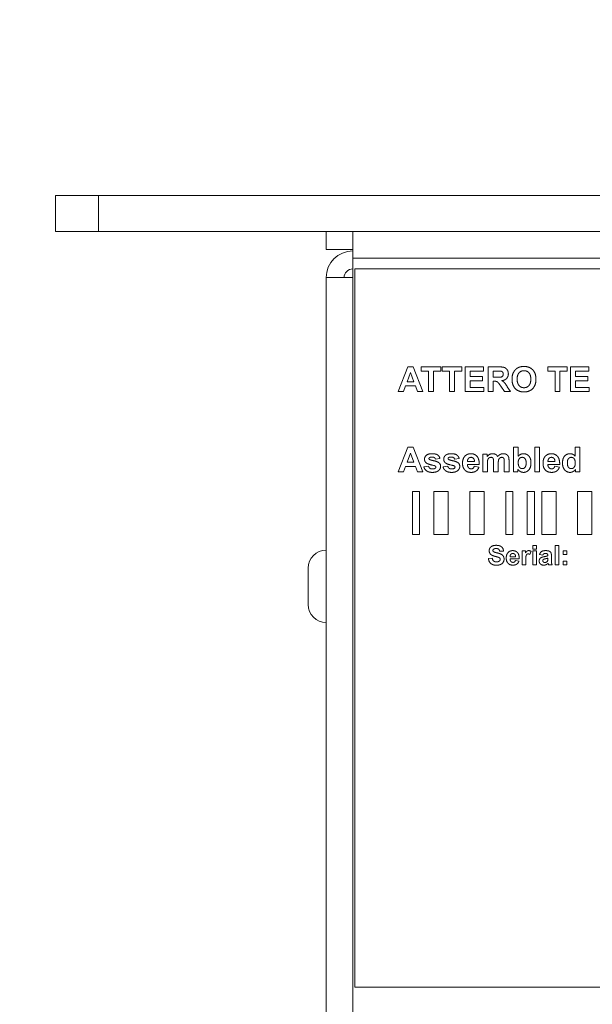
# Model space of a CAD drawing. Units: inches. Extents: x 0 to 26.9, y 0 to 18.8.
# Drawn here: x 11.2 to 11.7, y 3.6 to 4.5 of the extents above; entities that cross this region are included whole.
import ezdxf

# ---------------------------------------------------------------- set-up
doc = ezdxf.new("R2010")
doc.units = ezdxf.units.IN
doc.header["$MEASUREMENT"] = 0
for name, color, linetype, lineweight in [('DIMENSIONS', 7, 'Continuous', 0), ('TANGENT EDGES', 7, 'Continuous', 0), ('VISIBLE', 7, 'Continuous', 0)]:
    doc.layers.add(name, color=color, linetype=linetype, lineweight=lineweight)
doc.dimstyles.get("Standard").update_dxf_attribs({"dimtxt": 0.18, "dimasz": 0.18, "dimexe": 0.18, "dimexo": 0.0625, "dimgap": 0.09, "dimtad": 0, "dimtih": 1, "dimtoh": 1, "dimdec": 4, "dimzin": 0, "dimdsep": 46, "dimtxsty": 'Standard', "dimcen": 0.09, "dimadec": 0, "dimazin": 0, "dimtfac": 1, "dimtdec": 4, "dimtofl": 0, "dimtmove": 0, "dimatfit": 3, "dimfxl": 1, "dimtolj": 1, "dimtzin": 0, "dimarcsym": 0})

# ---------------------------------------------------------------- blocks, each defined once
blk = doc.blocks.new('D1')
at = {"transparency": 16777216}
h = blk.add_hatch(color=7, dxfattribs=at)
h.paths.add_polyline_path([(11.37093, 10.40124), (11.28093, 10.41624), (11.37093, 10.43124)], flags=0)
h.paths.add_polyline_path([(15.94094, 10.43124), (16.03094, 10.41624), (15.94094, 10.40124)], flags=0)
at = {"layer": 'DIMENSIONS', "transparency": 16777216}
for p, q in [((11.28093, 6.97861), (11.28093, 10.47874)), ((16.03094, 6.97861), (16.03094, 10.47874)), ((11.37093, 10.41624), (12.9023, 10.41624)), ((15.94094, 10.41624), (13.40674, 10.41624))]:
    blk.add_line(p, q, dxfattribs=at)
for points in [[(11.28093, 10.41624), (11.37093, 10.43124), (11.37093, 10.40124), (11.28093, 10.41624)], [(16.03094, 10.41624), (15.94094, 10.40124), (15.94094, 10.43124), (16.03094, 10.41624)]]:
    blk.add_lwpolyline(points, dxfattribs=at)
at = {"layer": 'DIMENSIONS', "transparency": 16777216, "char_height": 0.0840165, "attachment_point": 5}
for s, insert in [('{\\fArial|b0|i0|c0|p0;19.000}{\\fArial|b0|i0|c0|p0;}', (13.16841, 10.41624)), ('{\\fArial|b0|i0|c0|p0;}', (12.96008, 10.41624)), ('{\\fArial|b0|i0|c0|p0;}', (13.16841, 10.41624)), ('{\\fArial|b0|i0|c0|p0;}', (13.16841, 10.41624)), ('{\\fArial|b0|i0|c0|p0;}', (13.37674, 10.41624))]:
    blk.add_mtext(s, dxfattribs=dict(at, insert=insert))
blk = doc.blocks.new('D2')
at = {"transparency": 16777216}
h = blk.add_hatch(color=7, dxfattribs=at)
h.paths.add_polyline_path([(11.06267, 7.06986), (11.04767, 6.97986), (11.03267, 7.06986)], flags=0)
h.paths.add_polyline_path([(11.03267, 9.88999), (11.04767, 9.97999), (11.06267, 9.88999)], flags=0)
at = {"layer": 'DIMENSIONS', "transparency": 16777216}
for p, q in [((11.52518, 9.97999), (10.98517, 9.97999)), ((11.04767, 9.88999), (11.04767, 8.57937)), ((11.04767, 7.06986), (11.04767, 8.38048)), ((11.28843, 6.97986), (10.98517, 6.97986))]:
    blk.add_line(p, q, dxfattribs=at)
for points in [[(11.04767, 9.97999), (11.06267, 9.88999), (11.03267, 9.88999), (11.04767, 9.97999)], [(11.04767, 6.97986), (11.03267, 7.06986), (11.06267, 7.06986), (11.04767, 6.97986)]]:
    blk.add_lwpolyline(points, dxfattribs=at)
at = {"layer": 'DIMENSIONS', "transparency": 16777216, "char_height": 0.0840165, "attachment_point": 5}
for s, insert in [('{\\fArial|b0|i0|c0|p0;12.001}{\\fArial|b0|i0|c0|p0;}', (11.04767, 8.47992)), ('{\\fArial|b0|i0|c0|p0;}', (10.83934, 8.47992)), ('{\\fArial|b0|i0|c0|p0;}', (11.04767, 8.47992)), ('{\\fArial|b0|i0|c0|p0;}', (11.04767, 8.47992)), ('{\\fArial|b0|i0|c0|p0;}', (11.256, 8.47992))]:
    blk.add_mtext(s, dxfattribs=dict(at, insert=insert))
blk = doc.blocks.new('D3')
at = {"transparency": 16777216}
h = blk.add_hatch(color=7, dxfattribs=at)
h.paths.add_polyline_path([(7.02965, 6.13693), (6.93965, 6.15193), (7.02965, 6.16693)], flags=0)
h.paths.add_polyline_path([(10.03257, 6.16693), (10.12257, 6.15193), (10.03257, 6.13693)], flags=0)
at = {"layer": 'DIMENSIONS', "transparency": 16777216}
for p, q in [((6.93965, 5.77647), (6.93965, 6.21443)), ((10.12257, 5.84909), (10.12257, 6.21443)), ((7.02965, 6.15193), (8.265, 6.15193)), ((10.03257, 6.15193), (8.76944, 6.15193))]:
    blk.add_line(p, q, dxfattribs=at)
for points in [[(6.93965, 6.15193), (7.02965, 6.16693), (7.02965, 6.13693), (6.93965, 6.15193)], [(10.12257, 6.15193), (10.03257, 6.13693), (10.03257, 6.16693), (10.12257, 6.15193)]]:
    blk.add_lwpolyline(points, dxfattribs=at)
at = {"layer": 'DIMENSIONS', "transparency": 16777216, "char_height": 0.0840165, "attachment_point": 5}
for s, insert in [('{\\fArial|b0|i0|c0|p0;12.732}{\\fArial|b0|i0|c0|p0;}', (8.53111, 6.15193)), ('{\\fArial|b0|i0|c0|p0;}', (8.32278, 6.15193)), ('{\\fArial|b0|i0|c0|p0;}', (8.53111, 6.15193)), ('{\\fArial|b0|i0|c0|p0;}', (8.53111, 6.15193)), ('{\\fArial|b0|i0|c0|p0;}', (8.73944, 6.15193))]:
    blk.add_mtext(s, dxfattribs=dict(at, insert=insert))
blk = doc.blocks.new('D4')
at = {"transparency": 16777216}
h = blk.add_hatch(color=7, dxfattribs=at)
h.paths.add_polyline_path([(10.35651, 5.80072), (10.37151, 5.89072), (10.38651, 5.80072)], flags=0)
h.paths.add_polyline_path([(10.38651, 5.55084), (10.37151, 5.46084), (10.35651, 5.55084)], flags=0)
at = {"layer": 'DIMENSIONS', "transparency": 16777216}
for p, q in [((10.11682, 5.89072), (10.43401, 5.89072)), ((10.37151, 5.80072), (10.37151, 5.77522)), ((10.37151, 5.55084), (10.37151, 5.57634)), ((10.09357, 5.46084), (10.43401, 5.46084))]:
    blk.add_line(p, q, dxfattribs=at)
for points in [[(10.37151, 5.89072), (10.38651, 5.80072), (10.35651, 5.80072), (10.37151, 5.89072)], [(10.37151, 5.46084), (10.35651, 5.55084), (10.38651, 5.55084), (10.37151, 5.46084)]]:
    blk.add_lwpolyline(points, dxfattribs=at)
at = {"layer": 'DIMENSIONS', "transparency": 16777216, "char_height": 0.0840165, "attachment_point": 5}
for s, insert in [('{\\fArial|b0|i0|c0|p0;1.720}{\\fArial|b0|i0|c0|p0;}', (10.37151, 5.67578)), ('{\\fArial|b0|i0|c0|p0;}', (10.19095, 5.67578)), ('{\\fArial|b0|i0|c0|p0;}', (10.37151, 5.67578)), ('{\\fArial|b0|i0|c0|p0;}', (10.37151, 5.67578)), ('{\\fArial|b0|i0|c0|p0;}', (10.55206, 5.67578))]:
    blk.add_mtext(s, dxfattribs=dict(at, insert=insert))

msp = doc.modelspace()

# ---------------------------------------------------------------- linework, layer by layer
at = {"layer": 'TANGENT EDGES'}
for p, q in [((11.28093, 4.35365), (11.28093, 4.3224)), ((11.28094, 4.3224), (11.28094, 4.35365)), ((11.31844, 4.35365), (11.31844, 4.3224)), ((15.77205, 4.29927), (11.53955, 4.29927)), ((11.53955, 4.2824), (11.53955, 1.34552))]:
    msp.add_line(p, q, dxfattribs=at)
at = {"layer": 'VISIBLE'}
for p, q in [((11.28093, 4.35365), (11.28094, 4.35365)), ((11.28093, 4.35365), (11.28093, 4.3224)), ((11.28094, 4.35365), (11.31844, 4.35365)), ((11.31844, 4.35365), (15.99344, 4.35365)), ((11.28093, 4.3224), (11.28094, 4.3224)), ((11.31844, 4.3224), (11.28094, 4.3224)), ((11.31844, 4.3224), (15.79643, 4.3224)), ((11.51643, 4.30677), (11.51643, 4.3224)), ((11.53955, 4.3224), (11.53955, 4.29927)), ((11.51643, 4.30677), (11.53955, 4.30677)), ((11.53955, 4.29927), (11.53955, 4.2824)), ((11.54143, 3.6649), (11.54143, 4.2899)), ((11.54143, 4.2899), (12.14143, 4.2899)), ((11.51643, 4.2824), (11.53955, 4.2824)), ((11.51643, 4.2824), (11.51643, 1.34552)), ((11.57904, 4.18315), (11.58741, 4.20463)), ((11.58965, 4.19962), (11.58675, 4.19165)), ((11.58741, 4.20463), (11.592, 4.20463)), ((11.59261, 4.19165), (11.58965, 4.19962)), ((11.592, 4.20463), (11.6006, 4.18315)), ((11.59913, 4.201), (11.59913, 4.20463)), ((11.59913, 4.20463), (11.61619, 4.20463)), ((11.6055, 4.201), (11.59913, 4.201)), ((11.6055, 4.18315), (11.6055, 4.201)), ((11.61619, 4.201), (11.60983, 4.201)), ((11.60983, 4.201), (11.60983, 4.18315)), ((11.61619, 4.20463), (11.61619, 4.201)), ((11.61745, 4.20463), (11.63451, 4.20463)), ((11.61745, 4.201), (11.61745, 4.20463)), ((11.62383, 4.201), (11.61745, 4.201)), ((11.62383, 4.18315), (11.62383, 4.201)), ((11.62815, 4.201), (11.62815, 4.18315)), ((11.63451, 4.201), (11.62815, 4.201)), ((11.63451, 4.20463), (11.63451, 4.201)), ((11.63732, 4.20463), (11.65324, 4.20463)), ((11.63732, 4.18315), (11.63732, 4.20463)), ((11.64164, 4.201), (11.64164, 4.19624)), ((11.65324, 4.201), (11.64164, 4.201)), ((11.65324, 4.20463), (11.65324, 4.201)), ((11.65734, 4.18315), (11.65734, 4.20463)), ((11.65734, 4.20463), (11.66647, 4.20463)), ((11.66507, 4.201), (11.66168, 4.201)), ((11.66168, 4.201), (11.66168, 4.19555)), ((11.70913, 4.201), (11.70913, 4.20463)), ((11.70913, 4.20463), (11.7262, 4.20463)), ((11.71551, 4.201), (11.70913, 4.201)), ((11.71551, 4.18315), (11.71551, 4.201)), ((11.7262, 4.201), (11.71983, 4.201)), ((11.71983, 4.201), (11.71983, 4.18315)), ((11.7262, 4.20463), (11.7262, 4.201)), ((11.729, 4.20463), (11.74492, 4.20463)), ((11.729, 4.18315), (11.729, 4.20463)), ((11.73333, 4.201), (11.73333, 4.19624)), ((11.74492, 4.201), (11.73333, 4.201)), ((11.74492, 4.20463), (11.74492, 4.201)), ((11.58675, 4.19165), (11.59261, 4.19165)), ((11.64164, 4.19624), (11.65243, 4.19624)), ((11.65243, 4.19261), (11.64164, 4.19261)), ((11.64164, 4.19261), (11.64164, 4.18677)), ((11.65243, 4.19624), (11.65243, 4.19261)), ((11.66168, 4.19555), (11.66489, 4.19555)), ((11.66168, 4.19212), (11.66168, 4.18315)), ((11.66256, 4.19212), (11.66168, 4.19212)), ((11.73333, 4.19624), (11.74411, 4.19624)), ((11.73333, 4.19261), (11.73333, 4.18677)), ((11.74411, 4.19261), (11.73333, 4.19261)), ((11.74411, 4.19624), (11.74411, 4.19261)), ((11.58365, 4.18315), (11.57904, 4.18315)), ((11.58542, 4.18803), (11.58365, 4.18315)), ((11.59401, 4.18803), (11.58542, 4.18803)), ((11.59588, 4.18315), (11.59401, 4.18803)), ((11.6006, 4.18315), (11.59588, 4.18315)), ((11.60983, 4.18315), (11.6055, 4.18315)), ((11.62815, 4.18315), (11.62383, 4.18315)), ((11.65365, 4.18315), (11.63732, 4.18315)), ((11.64164, 4.18677), (11.65365, 4.18677)), ((11.65365, 4.18677), (11.65365, 4.18315)), ((11.66168, 4.18315), (11.65734, 4.18315)), ((11.67147, 4.18315), (11.66833, 4.18782)), ((11.67666, 4.18315), (11.67147, 4.18315)), ((11.67403, 4.18734), (11.67666, 4.18315)), ((11.71983, 4.18315), (11.71551, 4.18315)), ((11.74533, 4.18315), (11.729, 4.18315)), ((11.73333, 4.18677), (11.74533, 4.18677)), ((11.74533, 4.18677), (11.74533, 4.18315)), ((11.57904, 4.11315), (11.58741, 4.13463)), ((11.58741, 4.13463), (11.592, 4.13463)), ((11.592, 4.13463), (11.6006, 4.11315)), ((11.67943, 4.11315), (11.67943, 4.13463)), ((11.67943, 4.13463), (11.68355, 4.13463)), ((11.68355, 4.13463), (11.68355, 4.1269)), ((11.69793, 4.11315), (11.69793, 4.13463)), ((11.69793, 4.13463), (11.70205, 4.13463)), ((11.70205, 4.13463), (11.70205, 4.11315)), ((11.73311, 4.1269), (11.73311, 4.13463)), ((11.73311, 4.13463), (11.73723, 4.13463)), ((11.73723, 4.13463), (11.73723, 4.11315)), ((11.58965, 4.12962), (11.58675, 4.12165)), ((11.59261, 4.12165), (11.58965, 4.12962)), ((11.61542, 4.12494), (11.61153, 4.12423)), ((11.63211, 4.12494), (11.62822, 4.12423)), ((11.63933, 4.12226), (11.64548, 4.12226)), ((11.65262, 4.11315), (11.65262, 4.12871)), ((11.65262, 4.12871), (11.65641, 4.12871)), ((11.65641, 4.12871), (11.65641, 4.12659)), ((11.67138, 4.11315), (11.67138, 4.12204)), ((11.6755, 4.1231), (11.6755, 4.11315)), ((11.70935, 4.12226), (11.71551, 4.12226)), ((11.58365, 4.11315), (11.57904, 4.11315)), ((11.58542, 4.11803), (11.58365, 4.11315)), ((11.59401, 4.11803), (11.58542, 4.11803)), ((11.58675, 4.12165), (11.59261, 4.12165)), ((11.59588, 4.11315), (11.59401, 4.11803)), ((11.6006, 4.11315), (11.59588, 4.11315)), ((11.60141, 4.11759), (11.60554, 4.11822)), ((11.6181, 4.11759), (11.62223, 4.11822)), ((11.64958, 4.11975), (11.63926, 4.11975)), ((11.64525, 4.11811), (11.64936, 4.11742)), ((11.65674, 4.11315), (11.65262, 4.11315)), ((11.65674, 4.12071), (11.65674, 4.11315)), ((11.66202, 4.11315), (11.66202, 4.12168)), ((11.66614, 4.11315), (11.66202, 4.11315)), ((11.66614, 4.12062), (11.66614, 4.11315)), ((11.6755, 4.11315), (11.67138, 4.11315)), ((11.68325, 4.11315), (11.67943, 4.11315)), ((11.68325, 4.11544), (11.68325, 4.11315)), ((11.70205, 4.11315), (11.69793, 4.11315)), ((11.7196, 4.11975), (11.70929, 4.11975)), ((11.71528, 4.11811), (11.71938, 4.11742)), ((11.7334, 4.11315), (11.7334, 4.11544)), ((11.73723, 4.11315), (11.7334, 4.11315)), ((11.59143, 4.09615), (11.59768, 4.09615)), ((11.59143, 4.05865), (11.59143, 4.09615)), ((11.59768, 4.09615), (11.59768, 4.05865)), ((11.61018, 4.05865), (11.61018, 4.09615)), ((11.61018, 4.09615), (11.62268, 4.09615)), ((11.62268, 4.09615), (11.62268, 4.05865)), ((11.64143, 4.05865), (11.64143, 4.09615)), ((11.64143, 4.09615), (11.65393, 4.09615)), ((11.65393, 4.09615), (11.65393, 4.05865)), ((11.67268, 4.05865), (11.67268, 4.09615)), ((11.67268, 4.09615), (11.67893, 4.09615)), ((11.67893, 4.09615), (11.67893, 4.05865)), ((11.69143, 4.05865), (11.69143, 4.09615)), ((11.69143, 4.09615), (11.69768, 4.09615)), ((11.69768, 4.09615), (11.69768, 4.05865)), ((11.70393, 4.05865), (11.70393, 4.09615)), ((11.70393, 4.09615), (11.71643, 4.09615)), ((11.71643, 4.09615), (11.71643, 4.05865)), ((11.73518, 4.05865), (11.73518, 4.09615)), ((11.73518, 4.09615), (11.74768, 4.09615)), ((11.74768, 4.09615), (11.74768, 4.05865)), ((11.59768, 4.05865), (11.59143, 4.05865)), ((11.62268, 4.05865), (11.61018, 4.05865)), ((11.65393, 4.05865), (11.64143, 4.05865)), ((11.67893, 4.05865), (11.67268, 4.05865)), ((11.69768, 4.05865), (11.69143, 4.05865)), ((11.71643, 4.05865), (11.70393, 4.05865)), ((11.74768, 4.05865), (11.73518, 4.05865)), ((11.69608, 4.04904), (11.69928, 4.04904)), ((11.69608, 4.04608), (11.69608, 4.04904)), ((11.69928, 4.04608), (11.69608, 4.04608)), ((11.69928, 4.04904), (11.69928, 4.04608)), ((11.71554, 4.03234), (11.71554, 4.04904)), ((11.71554, 4.04904), (11.71875, 4.04904)), ((11.71875, 4.04904), (11.71875, 4.03234)), ((11.65762, 4.03777), (11.6609, 4.03809)), ((11.67072, 4.04427), (11.66734, 4.04412)), ((11.68439, 4.03747), (11.67637, 4.03747)), ((11.67642, 4.03942), (11.6812, 4.03942)), ((11.68102, 4.03619), (11.68422, 4.03565)), ((11.68686, 4.03234), (11.68686, 4.04444)), ((11.68686, 4.04444), (11.68983, 4.04444)), ((11.68983, 4.04444), (11.68983, 4.04272)), ((11.69006, 4.03607), (11.69006, 4.03234)), ((11.69469, 4.04411), (11.6937, 4.04132)), ((11.69608, 4.04444), (11.69928, 4.04444)), ((11.69608, 4.03234), (11.69608, 4.04444)), ((11.69928, 4.04444), (11.69928, 4.03234)), ((11.70496, 4.04075), (11.70205, 4.04127)), ((11.70924, 4.04023), (11.70924, 4.04055)), ((11.70924, 4.03751), (11.70924, 4.03815)), ((11.71239, 4.04006), (11.71236, 4.03631)), ((11.72265, 4.04123), (11.72265, 4.04444)), ((11.72265, 4.04444), (11.72585, 4.04444)), ((11.72585, 4.04123), (11.72265, 4.04123)), ((11.72585, 4.04444), (11.72585, 4.04123)), ((11.50068, 3.9979), (11.50068, 4.02939)), ((11.69006, 4.03234), (11.68686, 4.03234)), ((11.69928, 4.03234), (11.69608, 4.03234)), ((11.70961, 4.03329), (11.70949, 4.03366)), ((11.71308, 4.03234), (11.70991, 4.03234)), ((11.71875, 4.03234), (11.71554, 4.03234)), ((11.72265, 4.03234), (11.72265, 4.03554)), ((11.72265, 4.03554), (11.72585, 4.03554)), ((11.72585, 4.03234), (11.72265, 4.03234)), ((11.72585, 4.03554), (11.72585, 4.03234)), ((12.14143, 3.6649), (11.54143, 3.6649))]:
    msp.add_line(p, q, dxfattribs=at)
for centre, radius, start, end in [((11.53955, 4.2824), 0.02313, 90, 180), ((11.53955, 4.2824), 0.0075, 90, 180), ((11.51643, 4.02939), 0.01575, 90, 180), ((11.51643, 3.9979), 0.01575, 180, 270)]:
    msp.add_arc(centre, radius, start, end, dxfattribs=at)
for points in [[(11.66823, 4.20093), (11.6677, 4.201), (11.66507, 4.201)], [(11.66647, 4.20463), (11.66991, 4.20463), (11.67147, 4.20406)], [(11.66986, 4.20008), (11.66929, 4.20075), (11.66823, 4.20093)], [(11.67044, 4.19834), (11.67044, 4.19941), (11.66986, 4.20008)], [(11.67147, 4.20406), (11.67303, 4.20348), (11.67397, 4.202)], [(11.67397, 4.202), (11.67491, 4.20051), (11.67491, 4.19861)], [(11.67812, 4.19376), (11.67812, 4.19704), (11.6791, 4.19927)], [(11.6791, 4.19927), (11.67983, 4.20091), (11.6811, 4.20222)], [(11.6811, 4.20222), (11.68236, 4.20352), (11.68388, 4.20415)], [(11.68422, 4.19945), (11.68258, 4.19761), (11.68258, 4.19391)], [(11.68388, 4.20415), (11.68588, 4.20499), (11.6885, 4.20499)], [(11.68855, 4.20129), (11.68586, 4.20129), (11.68422, 4.19945)], [(11.6885, 4.20499), (11.69325, 4.20499), (11.6961, 4.20205)], [(11.69285, 4.19947), (11.69123, 4.20129), (11.68855, 4.20129)], [(11.69447, 4.19396), (11.69447, 4.19766), (11.69285, 4.19947)], [(11.6961, 4.20205), (11.69895, 4.19911), (11.69895, 4.19387)], [(11.66474, 4.19188), (11.66406, 4.19212), (11.66256, 4.19212)], [(11.66605, 4.19098), (11.66543, 4.19164), (11.66474, 4.19188)], [(11.66489, 4.19555), (11.66801, 4.19555), (11.66879, 4.19581)], [(11.66833, 4.18782), (11.66666, 4.19033), (11.66605, 4.19098)], [(11.66879, 4.19581), (11.66956, 4.19607), (11.67, 4.19672)], [(11.67349, 4.19462), (11.67207, 4.19304), (11.66924, 4.19263)], [(11.66924, 4.19263), (11.67065, 4.19181), (11.67157, 4.19083)], [(11.67, 4.19672), (11.67044, 4.19736), (11.67044, 4.19834)], [(11.67157, 4.19083), (11.67248, 4.18984), (11.67403, 4.18734)], [(11.67491, 4.19861), (11.67491, 4.19619), (11.67349, 4.19462)], [(11.68094, 4.18571), (11.67812, 4.18864), (11.67812, 4.19376)], [(11.68258, 4.19391), (11.68258, 4.19026), (11.68427, 4.18838)], [(11.6928, 4.18836), (11.69447, 4.19023), (11.69447, 4.19396)], [(11.69895, 4.19387), (11.69895, 4.18866), (11.69612, 4.18572)], [(11.68856, 4.18279), (11.68377, 4.18279), (11.68094, 4.18571)], [(11.68427, 4.18838), (11.68595, 4.18649), (11.68855, 4.18649)], [(11.68855, 4.18649), (11.69114, 4.18649), (11.6928, 4.18836)], [(11.69612, 4.18572), (11.69329, 4.18279), (11.68856, 4.18279)], [(11.60198, 4.12428), (11.60198, 4.1263), (11.60358, 4.12768)], [(11.60383, 4.12079), (11.60198, 4.12204), (11.60198, 4.12428)], [(11.60358, 4.12768), (11.60518, 4.12906), (11.60853, 4.12906)], [(11.60628, 4.12565), (11.60581, 4.12533), (11.60581, 4.12481)], [(11.60581, 4.12481), (11.60581, 4.12437), (11.60621, 4.12406)], [(11.60621, 4.12406), (11.60677, 4.12366), (11.61006, 4.12291)], [(11.60861, 4.12611), (11.60698, 4.12611), (11.60628, 4.12565)], [(11.60853, 4.12906), (11.61173, 4.12906), (11.61328, 4.12802)], [(11.61059, 4.12562), (11.60989, 4.12611), (11.60861, 4.12611)], [(11.61006, 4.12291), (11.61336, 4.12216), (11.61465, 4.12107)], [(11.61153, 4.12423), (11.61129, 4.12514), (11.61059, 4.12562)], [(11.61328, 4.12802), (11.61483, 4.12699), (11.61542, 4.12494)], [(11.61867, 4.12428), (11.61867, 4.1263), (11.62027, 4.12768)], [(11.62052, 4.12079), (11.61867, 4.12204), (11.61867, 4.12428)], [(11.62027, 4.12768), (11.62187, 4.12906), (11.62522, 4.12906)], [(11.62297, 4.12565), (11.6225, 4.12533), (11.6225, 4.12481)], [(11.6225, 4.12481), (11.6225, 4.12437), (11.6229, 4.12406)], [(11.6229, 4.12406), (11.62346, 4.12366), (11.62675, 4.12291)], [(11.6253, 4.12611), (11.62367, 4.12611), (11.62297, 4.12565)], [(11.62522, 4.12906), (11.62842, 4.12906), (11.62997, 4.12802)], [(11.62728, 4.12562), (11.62658, 4.12611), (11.6253, 4.12611)], [(11.62675, 4.12291), (11.63004, 4.12216), (11.63134, 4.12107)], [(11.62822, 4.12423), (11.62798, 4.12514), (11.62728, 4.12562)], [(11.62997, 4.12802), (11.63152, 4.12699), (11.63211, 4.12494)], [(11.63504, 4.12081), (11.63504, 4.12468), (11.63706, 4.12687)], [(11.63706, 4.12687), (11.63909, 4.12906), (11.64217, 4.12906)], [(11.64019, 4.12493), (11.63932, 4.12395), (11.63933, 4.12226)], [(11.64242, 4.12591), (11.64107, 4.12591), (11.64019, 4.12493)], [(11.64217, 4.12906), (11.64564, 4.12906), (11.64765, 4.12677)], [(11.64456, 4.12498), (11.64368, 4.12591), (11.64242, 4.12591)], [(11.64548, 4.12226), (11.64544, 4.12405), (11.64456, 4.12498)], [(11.64765, 4.12677), (11.64966, 4.12448), (11.64958, 4.11975)], [(11.65641, 4.12659), (11.65845, 4.12906), (11.66127, 4.12906)], [(11.65707, 4.12392), (11.65674, 4.12295), (11.65674, 4.12071)], [(11.65816, 4.1254), (11.6574, 4.12489), (11.65707, 4.12392)], [(11.65987, 4.12591), (11.65892, 4.12591), (11.65816, 4.1254)], [(11.66112, 4.12559), (11.66066, 4.12591), (11.65987, 4.12591)], [(11.6618, 4.12461), (11.66159, 4.12527), (11.66112, 4.12559)], [(11.66127, 4.12906), (11.66276, 4.12906), (11.66386, 4.12845)], [(11.66202, 4.12168), (11.66202, 4.12395), (11.6618, 4.12461)], [(11.66386, 4.12845), (11.66496, 4.12783), (11.66566, 4.12659)], [(11.66566, 4.12659), (11.66668, 4.12783), (11.66787, 4.12845)], [(11.66648, 4.12384), (11.66614, 4.12282), (11.66614, 4.12062)], [(11.66758, 4.12538), (11.66681, 4.12485), (11.66648, 4.12384)], [(11.66921, 4.12591), (11.66834, 4.12591), (11.66758, 4.12538)], [(11.66787, 4.12845), (11.66906, 4.12906), (11.67041, 4.12906)], [(11.67097, 4.12503), (11.6704, 4.12591), (11.66921, 4.12591)], [(11.67041, 4.12906), (11.67212, 4.12906), (11.67331, 4.12837)], [(11.67138, 4.12204), (11.67138, 4.12436), (11.67097, 4.12503)], [(11.67331, 4.12837), (11.67449, 4.12768), (11.67508, 4.12633)], [(11.67508, 4.12633), (11.6755, 4.12533), (11.6755, 4.1231)], [(11.6845, 4.12476), (11.68351, 4.12361), (11.68351, 4.12127)], [(11.68355, 4.1269), (11.68545, 4.12906), (11.68805, 4.12906)], [(11.68695, 4.12591), (11.68548, 4.12591), (11.6845, 4.12476)], [(11.68944, 4.12473), (11.68847, 4.12591), (11.68695, 4.12591)], [(11.68805, 4.12906), (11.6909, 4.12906), (11.69276, 4.127)], [(11.6904, 4.12089), (11.6904, 4.12356), (11.68944, 4.12473)], [(11.69276, 4.127), (11.69462, 4.12494), (11.69462, 4.1211)], [(11.70507, 4.12081), (11.70507, 4.12468), (11.70709, 4.12687)], [(11.70709, 4.12687), (11.70911, 4.12906), (11.7122, 4.12906)], [(11.71022, 4.12493), (11.70934, 4.12395), (11.70935, 4.12226)], [(11.71245, 4.12591), (11.7111, 4.12591), (11.71022, 4.12493)], [(11.7122, 4.12906), (11.71567, 4.12906), (11.71768, 4.12677)], [(11.71458, 4.12498), (11.7137, 4.12591), (11.71245, 4.12591)], [(11.71551, 4.12226), (11.71546, 4.12405), (11.71458, 4.12498)], [(11.71768, 4.12677), (11.71969, 4.12448), (11.7196, 4.11975)], [(11.72203, 4.12099), (11.72203, 4.12494), (11.72389, 4.127)], [(11.72389, 4.127), (11.72576, 4.12906), (11.72859, 4.12906)], [(11.72723, 4.12474), (11.72624, 4.12358), (11.72624, 4.12127)], [(11.72968, 4.12591), (11.72822, 4.12591), (11.72723, 4.12474)], [(11.72859, 4.12906), (11.73121, 4.12906), (11.73311, 4.1269)], [(11.73215, 4.12473), (11.73118, 4.12591), (11.72968, 4.12591)], [(11.73312, 4.12088), (11.73312, 4.12356), (11.73215, 4.12473)], [(11.60384, 4.11409), (11.60198, 4.11538), (11.60141, 4.11759)], [(11.61015, 4.11878), (11.60516, 4.11988), (11.60383, 4.12079)], [(11.60887, 4.1128), (11.60569, 4.1128), (11.60384, 4.11409)], [(11.60554, 4.11822), (11.60581, 4.11702), (11.60662, 4.1164)], [(11.60662, 4.1164), (11.60742, 4.11578), (11.60887, 4.11578)], [(11.60887, 4.11578), (11.61047, 4.11578), (11.61127, 4.11636)], [(11.61416, 4.11434), (11.61237, 4.1128), (11.60887, 4.1128)], [(11.61152, 4.11824), (11.61121, 4.11853), (11.61015, 4.11878)], [(11.61127, 4.11636), (11.61182, 4.11677), (11.61182, 4.11746)], [(11.61182, 4.11746), (11.61182, 4.11793), (11.61152, 4.11824)], [(11.61595, 4.11802), (11.61595, 4.11588), (11.61416, 4.11434)], [(11.61465, 4.12107), (11.61595, 4.11998), (11.61595, 4.11802)], [(11.62052, 4.11409), (11.61867, 4.11538), (11.6181, 4.11759)], [(11.62684, 4.11878), (11.62185, 4.11988), (11.62052, 4.12079)], [(11.62556, 4.1128), (11.62237, 4.1128), (11.62052, 4.11409)], [(11.62223, 4.11822), (11.6225, 4.11702), (11.6233, 4.1164)], [(11.6233, 4.1164), (11.62411, 4.11578), (11.62556, 4.11578)], [(11.62556, 4.11578), (11.62715, 4.11578), (11.62796, 4.11636)], [(11.63085, 4.11434), (11.62905, 4.1128), (11.62556, 4.1128)], [(11.62821, 4.11824), (11.6279, 4.11853), (11.62684, 4.11878)], [(11.62796, 4.11636), (11.62851, 4.11677), (11.62851, 4.11746)], [(11.62851, 4.11746), (11.62851, 4.11793), (11.62821, 4.11824)], [(11.63264, 4.11802), (11.63264, 4.11588), (11.63085, 4.11434)], [(11.63134, 4.12107), (11.63264, 4.11998), (11.63264, 4.11802)], [(11.63658, 4.11545), (11.63504, 4.11758), (11.63504, 4.12081)], [(11.64258, 4.1128), (11.63852, 4.1128), (11.63658, 4.11545)], [(11.63926, 4.11975), (11.6393, 4.11791), (11.64026, 4.11689)], [(11.64026, 4.11689), (11.64121, 4.11588), (11.64262, 4.11588)], [(11.64686, 4.11398), (11.64515, 4.1128), (11.64258, 4.1128)], [(11.64262, 4.11588), (11.64359, 4.11588), (11.64425, 4.11641)], [(11.64425, 4.11641), (11.64491, 4.11693), (11.64525, 4.11811)], [(11.64936, 4.11742), (11.64857, 4.11516), (11.64686, 4.11398)], [(11.68548, 4.11347), (11.68418, 4.11413), (11.68325, 4.11544)], [(11.68351, 4.12127), (11.68351, 4.11886), (11.68427, 4.11769)], [(11.68427, 4.11769), (11.68535, 4.11605), (11.68712, 4.11605)], [(11.68812, 4.1128), (11.68678, 4.1128), (11.68548, 4.11347)], [(11.68712, 4.11605), (11.68848, 4.11605), (11.68944, 4.11722)], [(11.69272, 4.11496), (11.69082, 4.1128), (11.68812, 4.1128)], [(11.68944, 4.11722), (11.6904, 4.11838), (11.6904, 4.12089)], [(11.69462, 4.1211), (11.69462, 4.11711), (11.69272, 4.11496)], [(11.70661, 4.11545), (11.70507, 4.11758), (11.70507, 4.12081)], [(11.71261, 4.1128), (11.70855, 4.1128), (11.70661, 4.11545)], [(11.70929, 4.11975), (11.70933, 4.11791), (11.71028, 4.11689)], [(11.71028, 4.11689), (11.71123, 4.11588), (11.71265, 4.11588)], [(11.71688, 4.11398), (11.71518, 4.1128), (11.71261, 4.1128)], [(11.71265, 4.11588), (11.71362, 4.11588), (11.71428, 4.11641)], [(11.71428, 4.11641), (11.71493, 4.11693), (11.71528, 4.11811)], [(11.71938, 4.11742), (11.71859, 4.11516), (11.71688, 4.11398)], [(11.72394, 4.11496), (11.72203, 4.11712), (11.72203, 4.12099)], [(11.72854, 4.1128), (11.72586, 4.1128), (11.72394, 4.11496)], [(11.72624, 4.12127), (11.72624, 4.11878), (11.72692, 4.11767)], [(11.72692, 4.11767), (11.72792, 4.11605), (11.72971, 4.11605)], [(11.73115, 4.11346), (11.72985, 4.1128), (11.72854, 4.1128)], [(11.72971, 4.11605), (11.73113, 4.11605), (11.73212, 4.11726)], [(11.7334, 4.11544), (11.73245, 4.11411), (11.73115, 4.11346)], [(11.73212, 4.11726), (11.73312, 4.11847), (11.73312, 4.12088)], [(11.65822, 4.04467), (11.65822, 4.04594), (11.65894, 4.04705)], [(11.65975, 4.0413), (11.65822, 4.04269), (11.65822, 4.04467)], [(11.65894, 4.04705), (11.65967, 4.04816), (11.66103, 4.04875)], [(11.66103, 4.04875), (11.66239, 4.04933), (11.66432, 4.04933)], [(11.66198, 4.04593), (11.66145, 4.04555), (11.66145, 4.0449)], [(11.66145, 4.0449), (11.66145, 4.0443), (11.66194, 4.04388)], [(11.66428, 4.04654), (11.66281, 4.04654), (11.66198, 4.04593)], [(11.66642, 4.04598), (11.6657, 4.04654), (11.66428, 4.04654)], [(11.66432, 4.04933), (11.66746, 4.04933), (11.66905, 4.04795)], [(11.66734, 4.04412), (11.66713, 4.04541), (11.66642, 4.04598)], [(11.66905, 4.04795), (11.67064, 4.04657), (11.67072, 4.04427)], [(11.67466, 4.04301), (11.67623, 4.04471), (11.67863, 4.04471)], [(11.67863, 4.04471), (11.68133, 4.04471), (11.68289, 4.04293)], [(11.6912, 4.04433), (11.69182, 4.04471), (11.69259, 4.04471)], [(11.69259, 4.04471), (11.69369, 4.04471), (11.69469, 4.04411)], [(11.70374, 4.04387), (11.70493, 4.04471), (11.70729, 4.04471)], [(11.70729, 4.04471), (11.70943, 4.04471), (11.71048, 4.04421)], [(11.65964, 4.03351), (11.65794, 4.03497), (11.65762, 4.03777)], [(11.66357, 4.03965), (11.66085, 4.04033), (11.65975, 4.0413)], [(11.6609, 4.03809), (11.66119, 4.03644), (11.6621, 4.03567)], [(11.66194, 4.04388), (11.66258, 4.04334), (11.66504, 4.04276)], [(11.66627, 4.03893), (11.66567, 4.03913), (11.66357, 4.03965)], [(11.66504, 4.04276), (11.6675, 4.04218), (11.66868, 4.04156)], [(11.66747, 4.0382), (11.66713, 4.03862), (11.66627, 4.03893)], [(11.667, 4.03558), (11.66782, 4.03627), (11.66782, 4.03719)], [(11.66782, 4.03719), (11.66782, 4.03778), (11.66747, 4.0382)], [(11.66868, 4.04156), (11.66986, 4.04094), (11.67053, 4.03987)], [(11.6712, 4.0372), (11.6712, 4.03577), (11.6704, 4.03451)], [(11.67053, 4.03987), (11.6712, 4.03879), (11.6712, 4.0372)], [(11.67308, 4.03829), (11.67308, 4.0413), (11.67466, 4.04301)], [(11.67428, 4.03412), (11.67308, 4.03578), (11.67308, 4.03829)], [(11.67637, 4.03747), (11.6764, 4.03604), (11.67714, 4.03525)], [(11.67709, 4.0415), (11.67641, 4.04074), (11.67642, 4.03942)], [(11.67883, 4.04226), (11.67778, 4.04226), (11.67709, 4.0415)], [(11.68048, 4.04154), (11.6798, 4.04226), (11.67883, 4.04226)], [(11.68025, 4.03487), (11.68076, 4.03528), (11.68102, 4.03619)], [(11.6812, 4.03942), (11.68117, 4.04082), (11.68048, 4.04154)], [(11.68289, 4.04293), (11.68446, 4.04115), (11.68439, 4.03747)], [(11.68983, 4.04272), (11.69059, 4.04394), (11.6912, 4.04433)], [(11.69033, 4.04013), (11.69006, 4.03917), (11.69006, 4.03607)], [(11.69106, 4.04147), (11.69059, 4.0411), (11.69033, 4.04013)], [(11.6922, 4.04184), (11.69153, 4.04184), (11.69106, 4.04147)], [(11.6937, 4.04132), (11.6929, 4.04184), (11.6922, 4.04184)], [(11.70172, 4.03565), (11.70172, 4.03667), (11.70221, 4.03747)], [(11.70205, 4.04127), (11.70254, 4.04303), (11.70374, 4.04387)], [(11.70221, 4.03747), (11.7027, 4.03828), (11.70359, 4.0387)], [(11.70359, 4.0387), (11.70447, 4.03913), (11.70613, 4.03945)], [(11.70555, 4.0371), (11.70492, 4.03665), (11.70492, 4.03597)], [(11.70573, 4.04193), (11.70526, 4.04159), (11.70496, 4.04075)], [(11.70729, 4.03766), (11.70596, 4.03737), (11.70555, 4.0371)], [(11.70707, 4.04226), (11.70621, 4.04226), (11.70573, 4.04193)], [(11.70613, 4.03945), (11.70838, 4.03987), (11.70924, 4.04023)], [(11.70879, 4.04187), (11.70833, 4.04226), (11.70707, 4.04226)], [(11.70924, 4.03815), (11.70862, 4.03794), (11.70729, 4.03766)], [(11.70924, 4.04055), (11.70924, 4.04147), (11.70879, 4.04187)], [(11.70912, 4.03595), (11.70924, 4.03636), (11.70924, 4.03751)], [(11.71048, 4.04421), (11.71153, 4.0437), (11.71196, 4.04292)], [(11.71196, 4.04292), (11.71239, 4.04214), (11.71239, 4.04006)], [(11.71236, 4.03631), (11.71236, 4.03472), (11.71251, 4.03396)], [(11.66451, 4.03204), (11.66134, 4.03204), (11.65964, 4.03351)], [(11.6621, 4.03567), (11.663, 4.03489), (11.66454, 4.03489)], [(11.66815, 4.03265), (11.66668, 4.03204), (11.66451, 4.03204)], [(11.66454, 4.03489), (11.66617, 4.03489), (11.667, 4.03558)], [(11.6704, 4.03451), (11.66961, 4.03326), (11.66815, 4.03265)], [(11.67895, 4.03207), (11.67579, 4.03207), (11.67428, 4.03412)], [(11.67714, 4.03525), (11.67788, 4.03446), (11.67898, 4.03446)], [(11.68227, 4.03298), (11.68095, 4.03207), (11.67895, 4.03207)], [(11.67898, 4.03446), (11.67973, 4.03446), (11.68025, 4.03487)], [(11.68422, 4.03565), (11.6836, 4.0339), (11.68227, 4.03298)], [(11.7028, 4.03308), (11.70172, 4.03409), (11.70172, 4.03565)], [(11.70574, 4.03207), (11.70387, 4.03207), (11.7028, 4.03308)], [(11.70492, 4.03597), (11.70492, 4.0353), (11.70542, 4.03481)], [(11.70542, 4.03481), (11.70592, 4.03432), (11.7067, 4.03432)], [(11.70774, 4.03246), (11.7068, 4.03207), (11.70574, 4.03207)], [(11.7067, 4.03432), (11.70756, 4.03432), (11.70835, 4.03489)], [(11.70949, 4.03366), (11.70867, 4.03286), (11.70774, 4.03246)], [(11.70835, 4.03489), (11.70893, 4.03532), (11.70912, 4.03595)], [(11.70991, 4.03234), (11.70979, 4.03266), (11.70961, 4.03329)], [(11.71251, 4.03396), (11.71266, 4.0332), (11.71308, 4.03234)]]:
    msp.add_open_spline(points, degree=2, dxfattribs=at)

# ---------------------------------------------------------------- dimensions: what is measured, and where the dimension line sits
at = {"layer": 'DIMENSIONS'}
for p1, p2, angle, picture, middle, turn in [((11.28093, 6.94861), (16.03094, 6.94861), 180, 'D1', (26.88617, 18.82147), 180), ((11.31843, 6.97986), (11.55518, 9.97999), 270, 'D2', (24.76543, 16.88516), 270), ((6.93965, 5.74647), (10.12257, 5.81909), 180, 'D3', (17.0433, 11.61277), 180), ((10.08682, 5.89072), (10.06357, 5.46084), 90, 'D4', (18.8837, 11.13662), 90)]:
    dim = msp.add_linear_dim(base=(0, 0), p1=p1, p2=p2, angle=angle, dimstyle='Standard', override={"dimtxt": 0.106608, "dimtad": 0, "dimdec": 3, "dimzin": 0, "dimse1": 0, "dimse2": 0, "dimsd1": 0, "dimsd2": 0, "dimadec": 3, "dimazin": 0, "dimtol": 0, "dimlim": 0, "dimtp": 0.00019685, "dimtm": 7.87402e-05, "dimtdec": 3}, dxfattribs=at)
    dim.commit()
    dim.dimension.update_dxf_attribs({"geometry": picture, "text_midpoint": middle, "text_rotation": turn})

doc.saveas('drawing.dxf')
